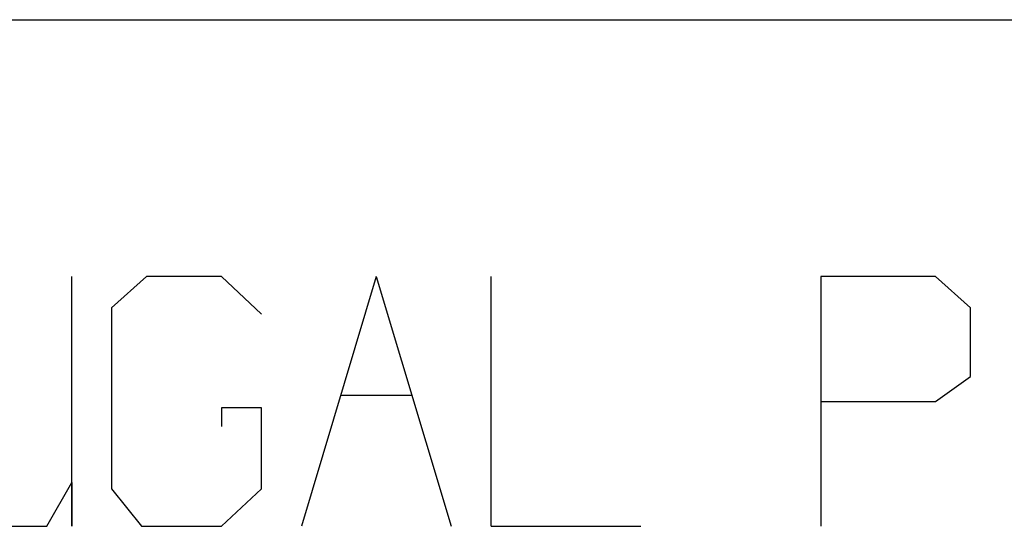
# Model space of a CAD drawing. Extents: x 0.3 to 59.4, y 12 to 48.6.
# Drawn here: x 53.3 to 56.1, y 15.2 to 16.7 of the extents above; entities that cross this region are included whole.
import ezdxf

# ---------------------------------------------------------------- set-up
doc = ezdxf.new("R2010")
doc.units = 0
doc.layers.get('0').update_dxf_attribs({"color": 10, "linetype": 'CONTINUOUS'})

msp = doc.modelspace()

# ---------------------------------------------------------------- linework, layer by layer
at = {"color": 14, "linetype": 'CONTINUOUS'}
msp.add_line((42.0258, 16.6708), (59.1207, 16.6708), dxfattribs=at)
at = {"color": 10, "linetype": 'CONTINUOUS'}
for p, q in [((53.4906, 15.2442), (53.4906, 15.9473)), ((53.7015, 15.9473), (53.6031, 15.8594)), ((53.9124, 15.9473), (53.7015, 15.9473)), ((53.9124, 15.9473), (54.0249, 15.8418)), ((54.3484, 15.9473), (54.1374, 15.2442)), ((54.3484, 15.9473), (54.5593, 15.2442)), ((54.6718, 15.2442), (54.6718, 15.9473)), ((55.5999, 15.9473), (55.5999, 15.2442)), ((55.9234, 15.9473), (55.5999, 15.9473)), ((56.0218, 15.8594), (55.9234, 15.9473)), ((53.6031, 15.8594), (53.6031, 15.3496)), ((56.0218, 15.666), (56.0218, 15.8594)), ((55.9234, 15.5957), (56.0218, 15.666)), ((54.2482, 15.6133), (54.4486, 15.6133)), ((55.5999, 15.5957), (55.9234, 15.5957)), ((54.0249, 15.5781), (53.9124, 15.5781)), ((53.9124, 15.5781), (53.9124, 15.5254)), ((54.0249, 15.3496), (54.0249, 15.5781)), ((53.4202, 15.2442), (53.4906, 15.3672)), ((53.4906, 15.3672), (53.4906, 15.2442)), ((53.6031, 15.3496), (53.6874, 15.2442)), ((53.9124, 15.2442), (54.0249, 15.3496)), ((53.1671, 15.2442), (53.4202, 15.2442)), ((53.6874, 15.2442), (53.9124, 15.2442)), ((54.6718, 15.2442), (55.0937, 15.2442))]:
    msp.add_line(p, q, dxfattribs=at)

doc.saveas('drawing.dxf')
